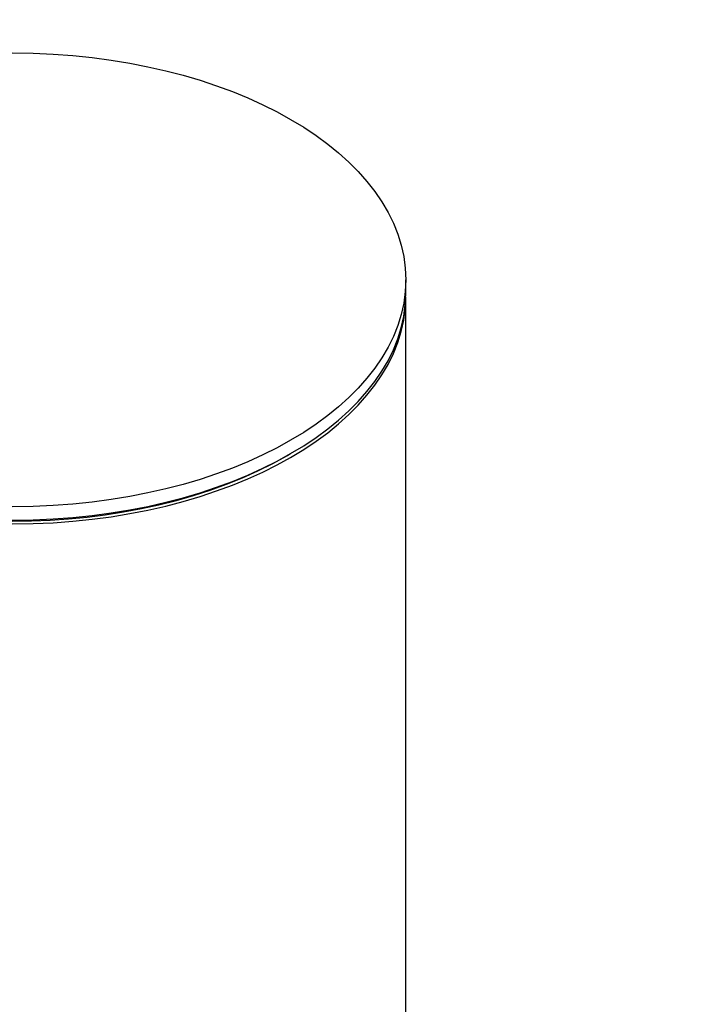
# Model space of a CAD drawing. Units: millimetres. Extents: x 0 to 1304, y 0 to 2645.
# Drawn here: x 427 to 449, y 915 to 948 of the extents above; entities that cross this region are included whole.
import ezdxf
from ezdxf import colors
from ezdxf.entities.mleader import LeaderData, LeaderLine
from ezdxf.math import Vec2, Vec3

# ---------------------------------------------------------------- set-up
doc = ezdxf.new("R2010")
doc.units = ezdxf.units.MM
doc.layers.add('DV7_Défaut', color=7, linetype='Continuous')
doc.layers.add('Défaut', color=7, linetype='Continuous')

# ---------------------------------------------------------------- blocks, each defined once
blk = doc.blocks.new('_DOT')
at = {"color": 0}
blk.add_line((0, 0), (-1, 0), dxfattribs=at)
at = {"color": 0, "const_width": 0.333}
blk.add_lwpolyline([(-0.1665, 0, 1), (0.1665, 0, 1)], format="xyb", close=True, dxfattribs=at)
blk = doc.blocks.new('SE6')
at = {"layer": 'DV7_Défaut', "color": 7, "linetype": 'Continuous'}
for p, q in [((439.646, 938.61), (439.646, 939.052)), ((439.646, 908.932), (439.646, 938.487)), ((435.732, 933.241), (435.838, 933.303))]:
    blk.add_line(p, q, dxfattribs=at)
blk.add_ellipse((426.646, 939.052), major_axis=(13, 0), ratio=0.57735, dxfattribs=at)
for centre, major_axis, start_param, end_param in [((426.646, 938.61), (13, 0), 3.141593, 6.283185), ((426.646, 938.487), (13, 0), 3.141593, 6.283185), ((426.646, 938.487), (12.849, 0), 3.926991, 5.497787)]:
    blk.add_ellipse(centre, major_axis=major_axis, ratio=0.57735, start_param=start_param, end_param=end_param, dxfattribs=at)

msp = doc.modelspace()

# ---------------------------------------------------------------- block references
at = {"layer": 'Défaut'}
msp.add_blockref('SE6', (0, 0), dxfattribs=at)

# ---------------------------------------------------------------- leaders
at = {"layer": 'Défaut', "color": 7, "linetype": 'Continuous'}
ml = msp.add_multileader_mtext('Standard', dxfattribs=at)
ml.set_content('{\\pxsm0.9;\\fSolid Edge ISO|b1||i0||c0|p34;\\W1.;29/10/2020\\P}', color=256)
ml.set_leader_properties()
ml.set_arrow_properties(name='DOT')
ml.build(insert=Vec2(0, 0))
ml.multileader.update_dxf_attribs({"leader_type": 0, "dogleg_length": 0, "arrow_head_size": 12})
ctx = ml.context
ctx.base_point, ctx.char_height, ctx.arrow_head_size, ctx.landing_gap_size = Vec3(1115.976, 2638.21), 12, 12, 4.2
notes = []
notes.append((ctx, [(0, (0, 0, 0), (0, 0), (1, 0), 1, [])]))
ctx.mtext.insert = Vec3(1117.976, 2644.33)
ml = msp.add_multileader_mtext('Standard', dxfattribs=at)
ml.set_content('{\\pxsm0.9;\\fArial|b1||i0||c0|p34;\\W1.;6508S\\P}', color=256)
ml.set_leader_properties()
ml.set_arrow_properties(name='DOT')
ml.build(insert=Vec2(0, 0))
ml.multileader.update_dxf_attribs({"leader_type": 0, "dogleg_length": 0, "arrow_head_size": 12})
ctx = ml.context
ctx.base_point, ctx.char_height, ctx.arrow_head_size, ctx.landing_gap_size = Vec3(396.849, 2638.031), 12, 12, 4.2
notes.append((ctx, [(0, (0, 0, 0), (0, 0), (1, 0), 1, [])]))
ctx.mtext.insert = Vec3(398.849, 2644.145)
for ctx, leaders in notes:
    for number, flags, end, landing, length, lines in leaders:
        leader = LeaderData()
        leader.index, (leader.has_last_leader_line, leader.has_dogleg_vector, leader.attachment_direction) = number, flags
        leader.last_leader_point, leader.dogleg_vector, leader.dogleg_length = Vec3(end), Vec3(landing), length
        for number, points, colour, breaks in lines:
            line = LeaderLine()
            line.index, line.vertices, line.color, line.breaks = number, Vec3.list(points), colors.encode_raw_color(colour), breaks
            leader.lines.append(line)
        ctx.leaders.append(leader)

doc.saveas('drawing.dxf')
